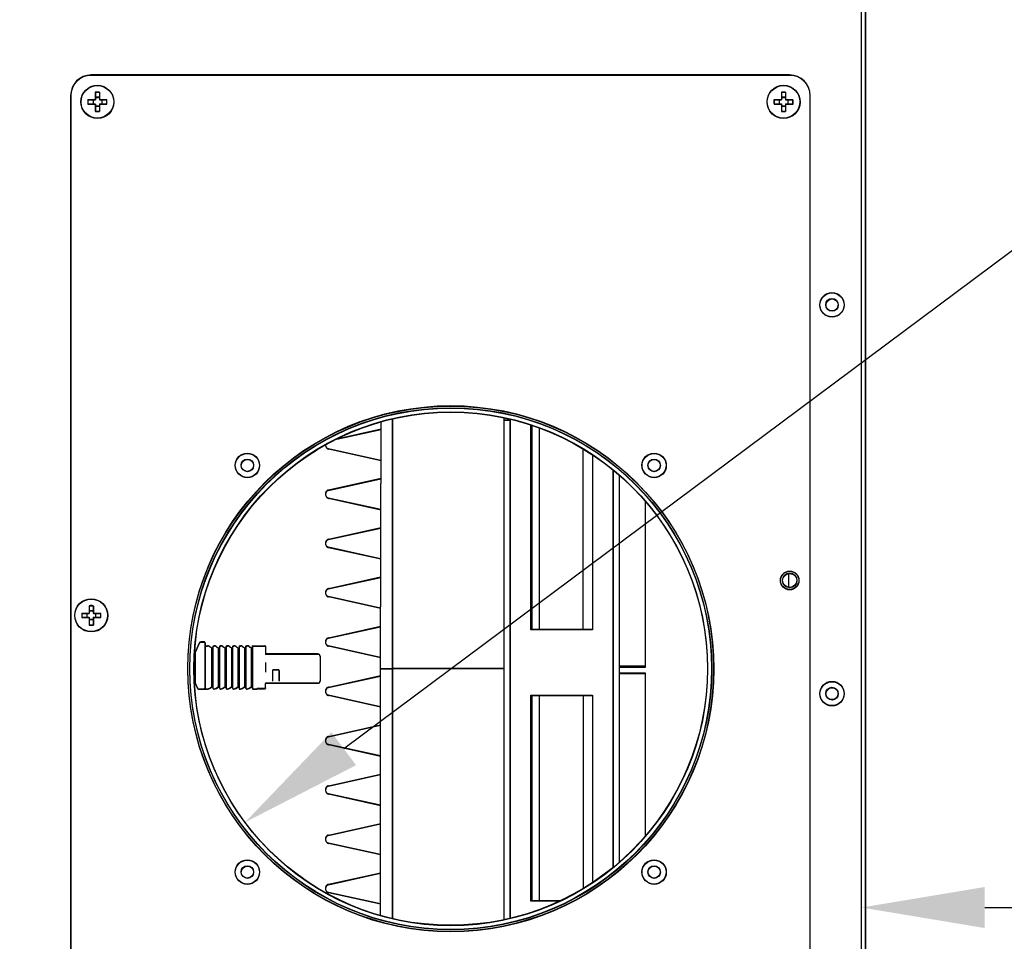
# Model space of a CAD drawing. Extents: x -1664 to 921, y -794 to 1869.
# Drawn here: x 71 to 311, y -62 to 163 of the extents above; entities that cross this region are included whole.
import ezdxf

# ---------------------------------------------------------------- set-up
doc = ezdxf.new("R2010")
doc.units = 0
doc.header["$LTSCALE"] = 23.1
doc.header["$PDMODE"] = 3
doc.header["$PDSIZE"] = 0.3125
doc.layers.get('0').update_dxf_attribs({"linetype": 'CONTINUOUS'})
doc.layers.get('DEFPOINTS').update_dxf_attribs({"linetype": 'CONTINUOUS'})
for name, color, linetype in [('7_ALL_FEATURES', 7, 'CONTINUOUS'), ('AXES', 7, 'CONTINUOUS'), ('SURFACES', 7, 'CONTINUOUS')]:
    doc.layers.add(name, color=color, linetype=linetype)
doc.styles.get("Standard").update_dxf_attribs({"font": 'txt', "width": 0.8})
doc.dimstyles.new('DIMSTYLE_2', dxfattribs={"dimtxt": 35, "dimasz": 30, "dimexe": 2, "dimexo": 2, "dimgap": 8.75, "dimtad": 1, "dimcen": 0.09, "dimazin": 3, "dimtp": 0.8, "dimtm": 0.8, "dimtfac": 1, "dimtofl": 0, "dimtmove": 0, "dimatfit": 3})
doc.dimstyles.new('DIMSTYLE_5', dxfattribs={"dimtxt": 35, "dimasz": 30, "dimexe": 2, "dimexo": 2, "dimgap": 8.75, "dimtad": 1, "dimcen": 0.09, "dimazin": 3, "dimtp": 1.2, "dimtm": 1.2, "dimtfac": 1, "dimtofl": 0, "dimtmove": 0, "dimatfit": 3})
doc.dimstyles.new('DIMSTYLE_6', dxfattribs={"dimtxt": 35, "dimasz": 30, "dimexe": 2, "dimexo": 2, "dimtad": 1, "dimcen": 0.09, "dimazin": 3, "dimtp": 0.5, "dimtm": 0.5, "dimtfac": 1, "dimtofl": 0, "dimtmove": 0, "dimatfit": 3})
doc.dimstyles.new('DIMSTYLE_8', dxfattribs={"dimtxt": 35, "dimasz": 30, "dimexe": 2, "dimexo": 2, "dimgap": 8.75, "dimtad": 1, "dimcen": 0.09, "dimazin": 3, "dimtp": 1.2, "dimtm": 1.2, "dimtfac": 1, "dimtofl": 0, "dimtmove": 0, "dimatfit": 3})

# ---------------------------------------------------------------- blocks, each defined once
blk = doc.blocks.new('_FILLED')
at = {"color": 0, "linetype": 'BYBLOCK'}
blk.add_solid([(0, 0), (-1, 0.1667), (-1, -0.1667)], dxfattribs=at)
blk = doc.blocks.new('*D14')
at = {"color": 0, "linetype": 'CONTINUOUS'}
for p, q in [((276.37, -114.91), (276.37, -51.58)), ((920.67, -163.3), (920.67, -51.58)), ((306.37, -53.58), (890.67, -53.58))]:
    blk.add_line(p, q, dxfattribs=at)
at = {"layer": 'DEFPOINTS', "color": 0}
for p in [(920.67, -53.58), (276.37, -116.91), (920.67, -165.3)]:
    blk.add_point(p, dxfattribs=at)
at = {"color": 0, "xscale": 30, "yscale": 30, "zscale": 30, "rotation": 180}
blk.add_blockref('_FILLED', (276.37, -53.58), dxfattribs=at)
at = {"color": 0, "xscale": 30, "yscale": 30, "zscale": 30}
blk.add_blockref('_FILLED', (920.67, -53.58), dxfattribs=at)
at = {"color": 0, "linetype": 'CONTINUOUS', "width": 0.8}
blk.add_text('645', height=35, dxfattribs=at).set_placement((556.7, -44.83))
blk = doc.blocks.new('*D15')
at = {"color": 0, "linetype": 'CONTINUOUS'}
for p, q in [((-380.5, 387.6), (-380.5, 487.02)), ((920.66, -132.92), (920.66, 487.02)), ((-350.5, 485.02), (890.66, 485.02))]:
    blk.add_line(p, q, dxfattribs=at)
at = {"layer": 'DEFPOINTS', "color": 0}
for p in [(920.66, 485.02), (-380.5, 385.6), (920.66, -134.92)]:
    blk.add_point(p, dxfattribs=at)
at = {"color": 0, "xscale": 30, "yscale": 30, "zscale": 30, "rotation": 180}
blk.add_blockref('_FILLED', (-380.5, 485.02), dxfattribs=at)
at = {"color": 0, "xscale": 30, "yscale": 30, "zscale": 30}
blk.add_blockref('_FILLED', (920.66, 485.02), dxfattribs=at)
at = {"color": 0, "linetype": 'CONTINUOUS', "width": 0.8}
blk.add_text('1300', height=35, dxfattribs=at).set_placement((223.08, 493.77))
blk = doc.blocks.new('*D16')
at = {"color": 0, "linetype": 'CONTINUOUS'}
for p, q in [((327.14, 116.85), (150.34, -14.92)), ((477.1, 116.85), (327.14, 116.85))]:
    blk.add_line(p, q, dxfattribs=at)
at = {"layer": 'DEFPOINTS', "color": 0}
for p in [(226.51, 41.85), (126.29, -32.85)]:
    blk.add_point(p, dxfattribs=at)
at = {"color": 0, "xscale": 30, "yscale": 30, "zscale": 30, "rotation": 216.6985853923717}
blk.add_blockref('_FILLED', (126.29, -32.85), dxfattribs=at)
at = {"color": 0, "linetype": 'CONTINUOUS', "width": 0.8}
blk.add_text('ø125x4', height=35, dxfattribs=at).set_placement((327.77, 117.48))
blk = doc.blocks.new('*D19')
at = {"color": 0, "linetype": 'CONTINUOUS'}
for p, q in [((-375.96, 410.19), (-441.42, 410.19)), ((-439.42, 380.19), (-439.42, -763.88)), ((245.07, -793.88), (-441.42, -793.88))]:
    blk.add_line(p, q, dxfattribs=at)
at = {"layer": 'DEFPOINTS', "color": 0}
for p in [(-373.96, 410.19), (-439.42, -793.88), (247.07, -793.88)]:
    blk.add_point(p, dxfattribs=at)
at = {"color": 0, "xscale": 30, "yscale": 30, "zscale": 30}
for p, rotation in [((-439.42, 410.19), 89.99999999999999), ((-439.42, -793.88), 270)]:
    blk.add_blockref('_FILLED', p, dxfattribs=dict(at, rotation=rotation))
at = {"color": 0, "linetype": 'CONTINUOUS', "width": 0.8}
blk.add_text('1205', height=35, rotation=90, dxfattribs=at).set_placement((-448.17, -241.18))

msp = doc.modelspace()

# ---------------------------------------------------------------- linework, layer by layer
at = {"color": 0, "linetype": 'CONTINUOUS'}
for p, q in [((276.369, -116.91), (276.369, 386.09)), ((276.395, -117.004), (276.395, 385.996)), ((277.369, -116.51), (277.369, 385.69)), ((277.395, -116.604), (277.395, 385.596)), ((258.869, 149.09), (88.869, 149.09)), ((258.895, 148.996), (88.895, 148.996)), ((83.869, 144.09), (83.869, -84.91)), ((83.895, 143.996), (83.895, -85.004)), ((263.869, -84.91), (263.869, 144.09)), ((263.895, -85.004), (263.895, 143.996)), ((159.247, 4.591), (159.416, 64.736)), ((189.369, -56.448), (189.369, 65.634)), ((190.869, 65.09), (189.369, 65.09)), ((189.395, -56.543), (189.395, 65.54)), ((190.895, 64.996), (189.395, 64.996)), ((190.869, -56.118), (190.869, 65.304)), ((190.895, -56.213), (190.895, 65.21)), ((148.615, 60.515), (159.411, 62.911)), ((148.641, 60.421), (159.437, 62.816)), ((159.274, 4.496), (159.442, 64.641)), ((195.869, 14.09), (195.869, 63.879)), ((195.895, 13.996), (195.895, 63.785)), ((196.188, 14.09), (196.188, 63.772)), ((196.214, 13.996), (196.214, 63.677)), ((159.389, 55.275), (146.613, 58.11)), ((159.416, 55.181), (146.639, 58.015)), ((208.624, 14.09), (208.624, 58.021)), ((208.65, 13.996), (208.65, 57.927)), ((210.869, 56.671), (210.869, 14.09)), ((210.895, 56.576), (210.895, 13.996)), ((215.869, 52.961), (215.869, -43.775)), ((215.895, 52.866), (215.895, -43.87)), ((146.613, 48.071), (159.377, 50.903)), ((146.639, 47.976), (159.403, 50.808)), ((217.369, 51.721), (217.369, -42.535)), ((217.395, 51.626), (217.395, -42.629)), ((159.356, 43.283), (146.613, 46.11)), ((159.382, 43.188), (146.639, 46.015)), ((223.668, 45.311), (223.668, 4.985)), ((223.695, 45.217), (223.695, 4.89)), ((146.613, 36.071), (159.343, 38.896)), ((146.639, 35.976), (159.37, 38.801)), ((159.322, 31.29), (146.613, 34.11)), ((159.348, 31.195), (146.639, 34.015)), ((146.613, 24.071), (159.31, 26.888)), ((146.639, 23.976), (159.336, 26.794)), ((258.669, 24.384), (258.669, 27.797)), ((258.695, 24.29), (258.695, 27.702)), ((159.289, 19.297), (146.613, 22.11)), ((159.315, 19.203), (146.639, 22.015)), ((146.613, 12.071), (159.276, 14.881)), ((146.639, 11.976), (159.303, 14.786)), ((210.869, 14.09), (195.869, 14.09)), ((210.895, 13.996), (195.895, 13.996)), ((116.569, 10.965), (116.569, -0.21)), ((116.595, 10.871), (116.595, -0.304)), ((117.712, 9.988), (118.269, 9.64)), ((117.739, 9.894), (118.295, 9.546)), ((118.269, 0.19), (118.269, 9.64)), ((118.269, 9.64), (118.469, 9.64)), ((118.469, 9.94), (118.469, -0.11)), ((118.495, 9.846), (118.495, -0.204)), ((119.312, 9.988), (119.869, 9.64)), ((119.339, 9.894), (119.895, 9.546)), ((119.869, 0.19), (119.869, 9.64)), ((119.869, 9.64), (120.069, 9.64)), ((120.069, 9.94), (120.069, -0.11)), ((120.095, 9.846), (120.095, -0.204)), ((120.912, 9.988), (121.469, 9.64)), ((120.939, 9.894), (121.495, 9.546)), ((121.469, 0.19), (121.469, 9.64)), ((121.469, 9.64), (121.669, 9.64)), ((121.669, 9.94), (121.669, -0.11)), ((121.695, 9.846), (121.695, -0.204)), ((122.512, 9.988), (123.069, 9.64)), ((122.539, 9.894), (123.095, 9.546)), ((123.069, 0.19), (123.069, 9.64)), ((123.069, 9.64), (123.269, 9.64)), ((123.269, 9.94), (123.269, -0.11)), ((123.295, 9.846), (123.295, -0.204)), ((124.112, 9.988), (124.669, 9.64)), ((124.139, 9.894), (124.695, 9.546)), ((124.669, 0.19), (124.669, 9.64)), ((124.669, 9.64), (124.869, 9.64)), ((124.869, 10.14), (124.869, -0.31)), ((124.895, 10.046), (124.895, -0.404)), ((125.712, 9.988), (126.269, 9.64)), ((125.739, 9.894), (126.295, 9.546)), ((126.269, 0.19), (126.269, 9.64)), ((126.269, 9.64), (126.469, 9.64)), ((126.469, 9.94), (126.469, -0.11)), ((126.495, 9.846), (126.495, -0.204)), ((127.312, 9.988), (127.869, 9.64)), ((127.339, 9.894), (127.895, 9.546)), ((127.869, 0.19), (127.869, 9.64)), ((127.869, 9.64), (128.069, 9.64)), ((128.069, 10.04), (128.069, -0.21)), ((128.095, 9.946), (128.095, -0.304)), ((131.269, 10.04), (131.269, 8.239)), ((131.295, 9.946), (131.295, 8.144)), ((159.255, 7.305), (146.613, 10.11)), ((159.281, 7.21), (146.639, 10.015)), ((114.269, 8.765), (114.097, 8.753)), ((114.295, 8.671), (114.123, 8.658)), ((118.295, 0.096), (118.295, 9.546)), ((118.295, 9.546), (118.495, 9.546)), ((119.895, 0.096), (119.895, 9.546)), ((119.895, 9.546), (120.095, 9.546)), ((121.495, 0.096), (121.495, 9.546)), ((121.495, 9.546), (121.695, 9.546)), ((123.095, 0.096), (123.095, 9.546)), ((123.095, 9.546), (123.295, 9.546)), ((124.695, 0.096), (124.695, 9.546)), ((124.695, 9.546), (124.895, 9.546)), ((126.295, 0.096), (126.295, 9.546)), ((126.295, 9.546), (126.495, 9.546)), ((127.895, 0.096), (127.895, 9.546)), ((127.895, 9.546), (128.095, 9.546)), ((144.069, 8.14), (131.369, 8.14)), ((144.095, 8.046), (131.395, 8.046)), ((144.569, 7.64), (144.569, 1.59)), ((144.595, 7.546), (144.595, 1.496)), ((131.269, 6.04), (131.269, 3.79)), ((131.295, 5.946), (131.295, 3.696)), ((223.668, 5.179), (217.369, 5.179)), ((223.668, 4.985), (217.369, 4.955)), ((223.695, 5.084), (217.395, 5.084)), ((223.695, 4.89), (217.395, 4.86)), ((133.069, 1.59), (133.069, 4.24)), ((133.095, 1.496), (133.095, 4.146)), ((133.169, 4.34), (134.469, 4.34)), ((133.195, 4.246), (134.495, 4.246)), ((134.569, 4.24), (134.569, 1.59)), ((134.595, 4.146), (134.595, 1.496)), ((146.613, 0.071), (159.247, 2.874)), ((146.639, -0.024), (159.274, 2.78)), ((159.247, -55.493), (159.247, 4.59)), ((159.247, 4.59), (162.162, 4.59)), ((159.274, -55.588), (159.274, 4.496)), ((159.274, 4.496), (162.189, 4.496)), ((217.369, 3.602), (223.668, 3.572)), ((223.668, 3.379), (217.369, 3.379)), ((217.395, 3.508), (223.695, 3.478)), ((223.695, 3.284), (217.395, 3.284)), ((223.668, 3.572), (223.668, -36.126)), ((223.695, 3.478), (223.695, -36.22)), ((114.269, 1.065), (114.062, 1.081)), ((114.295, 0.971), (114.088, 0.986)), ((114.841, -0.249), (114.269, 1.065)), ((114.867, -0.344), (114.295, 0.971)), ((117.712, -0.158), (118.269, 0.19)), ((117.739, -0.252), (118.295, 0.096)), ((118.269, 0.19), (118.469, 0.19)), ((118.295, 0.096), (118.495, 0.096)), ((119.312, -0.158), (119.869, 0.19)), ((119.339, -0.252), (119.895, 0.096)), ((119.869, 0.19), (120.069, 0.19)), ((119.895, 0.096), (120.095, 0.096)), ((120.912, -0.158), (121.469, 0.19)), ((120.939, -0.252), (121.495, 0.096)), ((121.469, 0.19), (121.669, 0.19)), ((121.495, 0.096), (121.695, 0.096)), ((122.512, -0.158), (123.069, 0.19)), ((122.539, -0.252), (123.095, 0.096)), ((123.069, 0.19), (123.269, 0.19)), ((123.095, 0.096), (123.295, 0.096)), ((124.112, -0.158), (124.669, 0.19)), ((124.139, -0.252), (124.695, 0.096)), ((124.669, 0.19), (124.869, 0.19)), ((124.695, 0.096), (124.895, 0.096)), ((125.712, -0.158), (126.269, 0.19)), ((125.739, -0.252), (126.295, 0.096)), ((126.269, 0.19), (126.469, 0.19)), ((126.295, 0.096), (126.495, 0.096)), ((127.312, -0.158), (127.869, 0.19)), ((127.339, -0.252), (127.895, 0.096)), ((127.869, 0.19), (128.069, 0.19)), ((127.895, 0.096), (128.095, 0.096)), ((131.269, -0.121), (131.269, 0.99)), ((131.295, -0.215), (131.295, 0.896)), ((131.369, 1.09), (144.069, 1.09)), ((131.395, 0.996), (144.095, 0.996)), ((114.932, -0.31), (116.469, -0.31)), ((114.959, -0.404), (116.495, -0.404)), ((129.221, -0.235), (129.222, -0.235)), ((129.222, -0.235), (129.238, -0.231)), ((129.238, -0.231), (129.268, -0.226)), ((129.247, -0.33), (129.249, -0.329)), ((129.249, -0.329), (129.265, -0.326)), ((129.265, -0.326), (129.295, -0.321)), ((129.268, -0.226), (129.309, -0.223)), ((129.295, -0.321), (129.336, -0.317)), ((129.369, -0.221), (131.169, -0.221)), ((129.395, -0.315), (131.195, -0.315)), ((159.247, -4.693), (146.613, -1.89)), ((159.274, -4.788), (146.639, -1.985)), ((195.869, -1.91), (210.869, -1.91)), ((195.869, -51.91), (195.869, -1.91)), ((195.895, -2.004), (210.895, -2.004)), ((195.895, -52.004), (195.895, -2.004)), ((196.188, -51.91), (196.188, -1.91)), ((196.214, -52.004), (196.214, -2.004)), ((208.624, -1.91), (208.624, -48.836)), ((208.65, -2.004), (208.65, -48.93)), ((210.869, -1.91), (210.869, -47.485)), ((210.895, -2.004), (210.895, -47.579)), ((146.613, -11.929), (159.247, -9.126)), ((146.639, -12.024), (159.274, -9.22)), ((159.247, -16.693), (146.613, -13.89)), ((159.274, -16.788), (146.639, -13.985)), ((146.613, -23.929), (159.247, -21.126)), ((146.639, -24.024), (159.274, -21.22)), ((159.247, -28.693), (146.613, -25.89)), ((159.274, -28.788), (146.639, -25.985)), ((146.613, -35.929), (159.247, -33.126)), ((146.639, -36.024), (159.274, -33.22)), ((159.247, -40.693), (146.613, -37.89)), ((159.274, -40.788), (146.639, -37.985)), ((146.613, -47.929), (159.247, -45.126)), ((146.639, -48.024), (159.274, -45.22)), ((159.247, -52.693), (146.613, -49.89)), ((159.274, -52.788), (146.639, -49.985)), ((202.874, -51.91), (195.869, -51.91)), ((202.9, -52.004), (195.895, -52.004))]:
    msp.add_line(p, q, dxfattribs=at)
for points in [[(145.888, 59.086), (145.889, 59.046), (145.892, 59.006), (145.895, 58.965), (145.901, 58.925), (145.908, 58.885), (145.916, 58.845), (145.926, 58.805), (145.937, 58.766), (145.95, 58.727), (145.964, 58.688), (145.98, 58.65), (145.997, 58.613), (146.016, 58.577), (146.036, 58.541), (146.058, 58.506), (146.081, 58.472), (146.106, 58.439), (146.132, 58.407), (146.16, 58.376), (146.189, 58.346), (146.219, 58.318), (146.251, 58.291), (146.283, 58.265), (146.317, 58.241), (146.351, 58.219), (146.386, 58.198), (146.423, 58.178), (146.46, 58.161), (146.497, 58.145), (146.535, 58.131), (146.574, 58.12), (146.613, 58.11)], [(145.915, 58.992), (145.916, 58.951), (145.918, 58.911), (145.922, 58.871), (145.927, 58.83), (145.934, 58.79), (145.942, 58.75), (145.952, 58.71), (145.963, 58.671), (145.976, 58.632), (145.991, 58.594), (146.006, 58.556), (146.024, 58.518), (146.042, 58.482), (146.063, 58.446), (146.085, 58.411), (146.108, 58.377), (146.133, 58.344), (146.159, 58.312), (146.186, 58.281), (146.215, 58.252), (146.246, 58.223), (146.277, 58.196), (146.31, 58.171), (146.343, 58.147), (146.378, 58.124), (146.413, 58.103), (146.449, 58.084), (146.486, 58.066), (146.523, 58.051), (146.562, 58.037), (146.6, 58.025), (146.639, 58.015)], [(146.613, 48.071), (146.561, 48.057), (146.509, 48.04), (146.459, 48.02), (146.41, 47.996), (146.362, 47.969), (146.316, 47.939), (146.271, 47.906), (146.229, 47.871), (146.188, 47.833), (146.15, 47.793), (146.114, 47.751), (146.08, 47.708), (146.05, 47.662), (146.021, 47.615), (145.996, 47.567), (145.973, 47.517), (145.953, 47.466), (145.936, 47.414), (145.922, 47.362), (145.91, 47.308), (145.9, 47.254), (145.894, 47.2), (145.89, 47.145), (145.888, 47.09), (145.89, 47.036), (145.894, 46.981), (145.9, 46.927), (145.91, 46.873), (145.922, 46.819), (145.936, 46.767), (145.953, 46.715), (145.973, 46.664), (145.996, 46.614), (146.021, 46.566), (146.05, 46.519), (146.08, 46.473), (146.114, 46.43), (146.15, 46.388), (146.188, 46.348), (146.229, 46.31), (146.271, 46.275), (146.316, 46.242), (146.362, 46.212), (146.41, 46.185), (146.459, 46.161), (146.509, 46.141), (146.561, 46.123), (146.613, 46.11)], [(146.639, 47.976), (146.587, 47.963), (146.536, 47.946), (146.485, 47.925), (146.436, 47.901), (146.389, 47.874), (146.342, 47.844), (146.298, 47.811), (146.255, 47.776), (146.214, 47.739), (146.176, 47.699), (146.14, 47.657), (146.107, 47.613), (146.076, 47.567), (146.048, 47.52), (146.023, 47.472), (146, 47.422), (145.98, 47.371), (145.963, 47.32), (145.948, 47.267), (145.936, 47.214), (145.927, 47.16), (145.92, 47.105), (145.916, 47.051), (145.915, 46.996), (145.916, 46.941), (145.92, 46.886), (145.927, 46.832), (145.936, 46.778), (145.948, 46.725), (145.963, 46.672), (145.98, 46.62), (146, 46.569), (146.023, 46.52), (146.048, 46.471), (146.076, 46.424), (146.107, 46.379), (146.14, 46.335), (146.176, 46.293), (146.214, 46.253), (146.255, 46.215), (146.298, 46.18), (146.342, 46.148), (146.389, 46.118), (146.436, 46.091), (146.485, 46.067), (146.536, 46.046), (146.587, 46.029), (146.639, 46.015)], [(146.613, 36.071), (146.561, 36.057), (146.509, 36.04), (146.459, 36.02), (146.41, 35.996), (146.362, 35.969), (146.316, 35.939), (146.271, 35.906), (146.229, 35.871), (146.188, 35.833), (146.15, 35.793), (146.114, 35.751), (146.08, 35.708), (146.05, 35.662), (146.021, 35.615), (145.996, 35.567), (145.973, 35.517), (145.953, 35.466), (145.936, 35.414), (145.922, 35.362), (145.91, 35.308), (145.9, 35.254), (145.894, 35.2), (145.89, 35.145), (145.888, 35.09), (145.89, 35.036), (145.894, 34.981), (145.9, 34.927), (145.91, 34.873), (145.922, 34.819), (145.936, 34.767), (145.953, 34.715), (145.973, 34.664), (145.996, 34.614), (146.021, 34.566), (146.05, 34.519), (146.08, 34.473), (146.114, 34.43), (146.15, 34.388), (146.188, 34.348), (146.229, 34.31), (146.271, 34.275), (146.316, 34.242), (146.362, 34.212), (146.41, 34.185), (146.459, 34.161), (146.509, 34.141), (146.561, 34.123), (146.613, 34.11)], [(146.639, 35.976), (146.587, 35.963), (146.536, 35.946), (146.485, 35.925), (146.436, 35.901), (146.389, 35.874), (146.342, 35.844), (146.298, 35.811), (146.255, 35.776), (146.214, 35.739), (146.176, 35.699), (146.14, 35.657), (146.107, 35.613), (146.076, 35.567), (146.048, 35.52), (146.023, 35.472), (146, 35.422), (145.98, 35.371), (145.963, 35.32), (145.948, 35.267), (145.936, 35.214), (145.927, 35.16), (145.92, 35.105), (145.916, 35.051), (145.915, 34.996), (145.916, 34.941), (145.92, 34.886), (145.927, 34.832), (145.936, 34.778), (145.948, 34.725), (145.963, 34.672), (145.98, 34.62), (146, 34.569), (146.023, 34.52), (146.048, 34.471), (146.076, 34.424), (146.107, 34.379), (146.14, 34.335), (146.176, 34.293), (146.214, 34.253), (146.255, 34.215), (146.298, 34.18), (146.342, 34.148), (146.389, 34.118), (146.436, 34.091), (146.485, 34.067), (146.536, 34.046), (146.587, 34.029), (146.639, 34.015)], [(146.613, 24.071), (146.561, 24.057), (146.509, 24.04), (146.459, 24.02), (146.41, 23.996), (146.362, 23.969), (146.316, 23.939), (146.271, 23.906), (146.229, 23.871), (146.188, 23.833), (146.15, 23.793), (146.114, 23.751), (146.08, 23.708), (146.05, 23.662), (146.021, 23.615), (145.996, 23.567), (145.973, 23.517), (145.953, 23.466), (145.936, 23.414), (145.922, 23.362), (145.91, 23.308), (145.9, 23.254), (145.894, 23.2), (145.89, 23.145), (145.888, 23.09), (145.89, 23.036), (145.894, 22.981), (145.9, 22.927), (145.91, 22.873), (145.922, 22.819), (145.936, 22.767), (145.953, 22.715), (145.973, 22.664), (145.996, 22.614), (146.021, 22.566), (146.05, 22.519), (146.08, 22.473), (146.114, 22.43), (146.15, 22.388), (146.188, 22.348), (146.229, 22.31), (146.271, 22.275), (146.316, 22.242), (146.362, 22.212), (146.41, 22.185), (146.459, 22.161), (146.509, 22.141), (146.561, 22.123), (146.613, 22.11)], [(146.639, 23.976), (146.587, 23.963), (146.536, 23.946), (146.485, 23.925), (146.436, 23.901), (146.389, 23.874), (146.342, 23.844), (146.298, 23.811), (146.255, 23.776), (146.214, 23.739), (146.176, 23.699), (146.14, 23.657), (146.107, 23.613), (146.076, 23.567), (146.048, 23.52), (146.023, 23.472), (146, 23.422), (145.98, 23.371), (145.963, 23.32), (145.948, 23.267), (145.936, 23.214), (145.927, 23.16), (145.92, 23.105), (145.916, 23.051), (145.915, 22.996), (145.916, 22.941), (145.92, 22.886), (145.927, 22.832), (145.936, 22.778), (145.948, 22.725), (145.963, 22.672), (145.98, 22.62), (146, 22.569), (146.023, 22.52), (146.048, 22.471), (146.076, 22.424), (146.107, 22.379), (146.14, 22.335), (146.176, 22.293), (146.214, 22.253), (146.255, 22.215), (146.298, 22.18), (146.342, 22.148), (146.389, 22.118), (146.436, 22.091), (146.485, 22.067), (146.536, 22.046), (146.587, 22.029), (146.639, 22.015)], [(146.613, 12.071), (146.561, 12.057), (146.509, 12.04), (146.459, 12.02), (146.41, 11.996), (146.362, 11.969), (146.316, 11.939), (146.271, 11.906), (146.229, 11.871), (146.188, 11.833), (146.15, 11.793), (146.114, 11.751), (146.08, 11.708), (146.05, 11.662), (146.021, 11.615), (145.996, 11.567), (145.973, 11.517), (145.953, 11.466), (145.936, 11.414), (145.922, 11.362), (145.91, 11.308), (145.9, 11.254), (145.894, 11.2), (145.89, 11.145), (145.888, 11.09), (145.89, 11.036), (145.894, 10.981), (145.9, 10.927), (145.91, 10.873), (145.922, 10.819), (145.936, 10.767), (145.953, 10.715), (145.973, 10.664), (145.996, 10.614), (146.021, 10.566), (146.05, 10.519), (146.08, 10.473), (146.114, 10.43), (146.15, 10.388), (146.188, 10.348), (146.229, 10.31), (146.271, 10.275), (146.316, 10.242), (146.362, 10.212), (146.41, 10.185), (146.459, 10.161), (146.509, 10.141), (146.561, 10.123), (146.613, 10.11)], [(146.639, 11.976), (146.587, 11.963), (146.536, 11.946), (146.485, 11.925), (146.436, 11.901), (146.389, 11.874), (146.342, 11.844), (146.298, 11.811), (146.255, 11.776), (146.214, 11.739), (146.176, 11.699), (146.14, 11.657), (146.107, 11.613), (146.076, 11.567), (146.048, 11.52), (146.023, 11.472), (146, 11.422), (145.98, 11.371), (145.963, 11.32), (145.948, 11.267), (145.936, 11.214), (145.927, 11.16), (145.92, 11.105), (145.916, 11.051), (145.915, 10.996), (145.916, 10.941), (145.92, 10.886), (145.927, 10.832), (145.936, 10.778), (145.948, 10.725), (145.963, 10.672), (145.98, 10.62), (146, 10.569), (146.023, 10.52), (146.048, 10.471), (146.076, 10.424), (146.107, 10.379), (146.14, 10.335), (146.176, 10.293), (146.214, 10.253), (146.255, 10.215), (146.298, 10.18), (146.342, 10.148), (146.389, 10.118), (146.436, 10.091), (146.485, 10.067), (146.536, 10.046), (146.587, 10.029), (146.639, 10.015)], [(146.613, 0.071), (146.561, 0.057), (146.509, 0.04), (146.459, 0.02), (146.41, -0.004), (146.362, -0.031), (146.316, -0.061), (146.271, -0.094), (146.229, -0.129), (146.188, -0.167), (146.15, -0.207), (146.114, -0.249), (146.08, -0.292), (146.05, -0.338), (146.021, -0.385), (145.996, -0.433), (145.973, -0.483), (145.953, -0.534), (145.936, -0.586), (145.922, -0.638), (145.91, -0.692), (145.9, -0.746), (145.894, -0.8), (145.89, -0.855), (145.888, -0.91), (145.89, -0.964), (145.894, -1.019), (145.9, -1.073), (145.91, -1.127), (145.922, -1.181), (145.936, -1.233), (145.953, -1.285), (145.973, -1.336), (145.996, -1.386), (146.021, -1.434), (146.05, -1.481), (146.08, -1.527), (146.114, -1.57), (146.15, -1.612), (146.188, -1.652), (146.229, -1.69), (146.271, -1.725), (146.316, -1.758), (146.362, -1.788), (146.41, -1.815), (146.459, -1.839), (146.509, -1.859), (146.561, -1.877), (146.613, -1.89)], [(129.309, -0.223), (129.359, -0.221), (129.369, -0.221)], [(129.336, -0.317), (129.385, -0.315), (129.395, -0.315)], [(131.259, -0.163), (131.259, -0.165), (131.258, -0.167), (131.257, -0.168), (131.256, -0.17), (131.255, -0.172), (131.254, -0.173), (131.253, -0.175), (131.252, -0.176), (131.251, -0.178), (131.25, -0.179), (131.249, -0.181), (131.248, -0.182), (131.247, -0.184), (131.245, -0.185), (131.244, -0.186), (131.243, -0.188), (131.242, -0.189), (131.241, -0.191), (131.239, -0.192), (131.238, -0.193), (131.237, -0.194), (131.235, -0.196), (131.234, -0.197), (131.232, -0.198)], [(131.269, -0.121), (131.269, -0.123), (131.269, -0.124), (131.269, -0.126), (131.269, -0.128), (131.268, -0.13), (131.268, -0.132), (131.268, -0.134), (131.268, -0.135), (131.268, -0.137), (131.267, -0.139), (131.267, -0.141), (131.266, -0.143), (131.266, -0.144), (131.266, -0.146), (131.265, -0.148), (131.265, -0.15), (131.264, -0.151), (131.263, -0.153), (131.263, -0.155), (131.262, -0.157), (131.262, -0.158), (131.261, -0.16), (131.26, -0.162), (131.259, -0.163)], [(131.286, -0.258), (131.285, -0.26), (131.284, -0.261), (131.283, -0.263), (131.282, -0.265), (131.281, -0.266), (131.281, -0.268), (131.28, -0.269), (131.279, -0.271), (131.277, -0.272), (131.276, -0.274), (131.275, -0.275), (131.274, -0.277), (131.273, -0.278), (131.272, -0.28), (131.271, -0.281), (131.269, -0.282), (131.268, -0.284), (131.267, -0.285), (131.266, -0.286), (131.264, -0.288), (131.263, -0.289), (131.262, -0.29), (131.26, -0.291), (131.259, -0.293)], [(131.295, -0.215), (131.295, -0.217), (131.295, -0.219), (131.295, -0.221), (131.295, -0.223), (131.295, -0.224), (131.295, -0.226), (131.294, -0.228), (131.294, -0.23), (131.294, -0.232), (131.294, -0.234), (131.293, -0.235), (131.293, -0.237), (131.292, -0.239), (131.292, -0.241), (131.291, -0.243), (131.291, -0.244), (131.29, -0.246), (131.29, -0.248), (131.289, -0.25), (131.289, -0.251), (131.288, -0.253), (131.287, -0.255), (131.287, -0.256), (131.286, -0.258)], [(146.639, -0.024), (146.587, -0.037), (146.536, -0.054), (146.485, -0.075), (146.436, -0.099), (146.389, -0.126), (146.342, -0.156), (146.298, -0.189), (146.255, -0.224), (146.214, -0.261), (146.176, -0.301), (146.14, -0.343), (146.107, -0.387), (146.076, -0.433), (146.048, -0.48), (146.023, -0.528), (146, -0.578), (145.98, -0.629), (145.963, -0.68), (145.948, -0.733), (145.936, -0.786), (145.927, -0.84), (145.92, -0.895), (145.916, -0.949), (145.915, -1.004), (145.916, -1.059), (145.92, -1.114), (145.927, -1.168), (145.936, -1.222), (145.948, -1.275), (145.963, -1.328), (145.98, -1.38), (146, -1.431), (146.023, -1.48), (146.048, -1.529), (146.076, -1.576), (146.107, -1.621), (146.14, -1.665), (146.176, -1.707), (146.214, -1.747), (146.255, -1.785), (146.298, -1.82), (146.342, -1.852), (146.389, -1.882), (146.436, -1.909), (146.485, -1.933), (146.536, -1.954), (146.587, -1.971), (146.639, -1.985)], [(146.613, -11.929), (146.561, -11.943), (146.509, -11.96), (146.459, -11.98), (146.41, -12.004), (146.362, -12.031), (146.316, -12.061), (146.271, -12.094), (146.229, -12.129), (146.188, -12.167), (146.15, -12.207), (146.114, -12.249), (146.08, -12.292), (146.05, -12.338), (146.021, -12.385), (145.996, -12.433), (145.973, -12.483), (145.953, -12.534), (145.936, -12.586), (145.922, -12.638), (145.91, -12.692), (145.9, -12.746), (145.894, -12.8), (145.89, -12.855), (145.888, -12.91), (145.89, -12.964), (145.894, -13.019), (145.9, -13.073), (145.91, -13.127), (145.922, -13.181), (145.936, -13.233), (145.953, -13.285), (145.973, -13.336), (145.996, -13.386), (146.021, -13.434), (146.05, -13.481), (146.08, -13.527), (146.114, -13.57), (146.15, -13.612), (146.188, -13.652), (146.229, -13.69), (146.271, -13.725), (146.316, -13.758), (146.362, -13.788), (146.41, -13.815), (146.459, -13.839), (146.509, -13.859), (146.561, -13.877), (146.613, -13.89)], [(146.639, -12.024), (146.587, -12.037), (146.536, -12.054), (146.485, -12.075), (146.436, -12.099), (146.389, -12.126), (146.342, -12.156), (146.298, -12.189), (146.255, -12.224), (146.214, -12.261), (146.176, -12.301), (146.14, -12.343), (146.107, -12.387), (146.076, -12.433), (146.048, -12.48), (146.023, -12.528), (146, -12.578), (145.98, -12.629), (145.963, -12.68), (145.948, -12.733), (145.936, -12.786), (145.927, -12.84), (145.92, -12.895), (145.916, -12.949), (145.915, -13.004), (145.916, -13.059), (145.92, -13.114), (145.927, -13.168), (145.936, -13.222), (145.948, -13.275), (145.963, -13.328), (145.98, -13.38), (146, -13.431), (146.023, -13.48), (146.048, -13.529), (146.076, -13.576), (146.107, -13.621), (146.14, -13.665), (146.176, -13.707), (146.214, -13.747), (146.255, -13.785), (146.298, -13.82), (146.342, -13.852), (146.389, -13.882), (146.436, -13.909), (146.485, -13.933), (146.536, -13.954), (146.587, -13.971), (146.639, -13.985)], [(146.613, -23.929), (146.561, -23.943), (146.509, -23.96), (146.459, -23.98), (146.41, -24.004), (146.362, -24.031), (146.316, -24.061), (146.271, -24.094), (146.229, -24.129), (146.188, -24.167), (146.15, -24.207), (146.114, -24.249), (146.08, -24.292), (146.05, -24.338), (146.021, -24.385), (145.996, -24.433), (145.973, -24.483), (145.953, -24.534), (145.936, -24.586), (145.922, -24.638), (145.91, -24.692), (145.9, -24.746), (145.894, -24.8), (145.89, -24.855), (145.888, -24.91), (145.89, -24.964), (145.894, -25.019), (145.9, -25.073), (145.91, -25.127), (145.922, -25.181), (145.936, -25.233), (145.953, -25.285), (145.973, -25.336), (145.996, -25.386), (146.021, -25.434), (146.05, -25.481), (146.08, -25.527), (146.114, -25.57), (146.15, -25.612), (146.188, -25.652), (146.229, -25.69), (146.271, -25.725), (146.316, -25.758), (146.362, -25.788), (146.41, -25.815), (146.459, -25.839), (146.509, -25.859), (146.561, -25.877), (146.613, -25.89)], [(146.639, -24.024), (146.587, -24.037), (146.536, -24.054), (146.485, -24.075), (146.436, -24.099), (146.389, -24.126), (146.342, -24.156), (146.298, -24.189), (146.255, -24.224), (146.214, -24.261), (146.176, -24.301), (146.14, -24.343), (146.107, -24.387), (146.076, -24.433), (146.048, -24.48), (146.023, -24.528), (146, -24.578), (145.98, -24.629), (145.963, -24.68), (145.948, -24.733), (145.936, -24.786), (145.927, -24.84), (145.92, -24.895), (145.916, -24.949), (145.915, -25.004), (145.916, -25.059), (145.92, -25.114), (145.927, -25.168), (145.936, -25.222), (145.948, -25.275), (145.963, -25.328), (145.98, -25.38), (146, -25.431), (146.023, -25.48), (146.048, -25.529), (146.076, -25.576), (146.107, -25.621), (146.14, -25.665), (146.176, -25.707), (146.214, -25.747), (146.255, -25.785), (146.298, -25.82), (146.342, -25.852), (146.389, -25.882), (146.436, -25.909), (146.485, -25.933), (146.536, -25.954), (146.587, -25.971), (146.639, -25.985)], [(146.613, -35.929), (146.561, -35.943), (146.509, -35.96), (146.459, -35.98), (146.41, -36.004), (146.362, -36.031), (146.316, -36.061), (146.271, -36.094), (146.229, -36.129), (146.188, -36.167), (146.15, -36.207), (146.114, -36.249), (146.08, -36.292), (146.05, -36.338), (146.021, -36.385), (145.996, -36.433), (145.973, -36.483), (145.953, -36.534), (145.936, -36.586), (145.922, -36.638), (145.91, -36.692), (145.9, -36.746), (145.894, -36.8), (145.89, -36.855), (145.888, -36.91), (145.89, -36.964), (145.894, -37.019), (145.9, -37.073), (145.91, -37.127), (145.922, -37.181), (145.936, -37.233), (145.953, -37.285), (145.973, -37.336), (145.996, -37.386), (146.021, -37.434), (146.05, -37.481), (146.08, -37.527), (146.114, -37.57), (146.15, -37.612), (146.188, -37.652), (146.229, -37.69), (146.271, -37.725), (146.316, -37.758), (146.362, -37.788), (146.41, -37.815), (146.459, -37.839), (146.509, -37.859), (146.561, -37.877), (146.613, -37.89)], [(146.639, -36.024), (146.587, -36.037), (146.536, -36.054), (146.485, -36.075), (146.436, -36.099), (146.389, -36.126), (146.342, -36.156), (146.298, -36.189), (146.255, -36.224), (146.214, -36.261), (146.176, -36.301), (146.14, -36.343), (146.107, -36.387), (146.076, -36.433), (146.048, -36.48), (146.023, -36.528), (146, -36.578), (145.98, -36.629), (145.963, -36.68), (145.948, -36.733), (145.936, -36.786), (145.927, -36.84), (145.92, -36.895), (145.916, -36.949), (145.915, -37.004), (145.916, -37.059), (145.92, -37.114), (145.927, -37.168), (145.936, -37.222), (145.948, -37.275), (145.963, -37.328), (145.98, -37.38), (146, -37.431), (146.023, -37.48), (146.048, -37.529), (146.076, -37.576), (146.107, -37.621), (146.14, -37.665), (146.176, -37.707), (146.214, -37.747), (146.255, -37.785), (146.298, -37.82), (146.342, -37.852), (146.389, -37.882), (146.436, -37.909), (146.485, -37.933), (146.536, -37.954), (146.587, -37.971), (146.639, -37.985)], [(146.613, -47.929), (146.561, -47.943), (146.509, -47.96), (146.459, -47.98), (146.41, -48.004), (146.362, -48.031), (146.316, -48.061), (146.271, -48.094), (146.229, -48.129), (146.188, -48.167), (146.15, -48.207), (146.114, -48.249), (146.08, -48.292), (146.05, -48.338), (146.021, -48.385), (145.996, -48.433), (145.973, -48.483), (145.953, -48.534), (145.936, -48.586), (145.922, -48.638), (145.91, -48.692), (145.9, -48.746), (145.894, -48.8), (145.89, -48.855), (145.888, -48.91), (145.89, -48.964), (145.894, -49.019), (145.9, -49.073), (145.91, -49.127), (145.922, -49.181), (145.936, -49.233), (145.953, -49.285), (145.973, -49.336), (145.996, -49.386), (146.021, -49.434), (146.05, -49.481), (146.08, -49.527), (146.114, -49.57), (146.15, -49.612), (146.188, -49.652), (146.229, -49.69), (146.271, -49.725), (146.316, -49.758), (146.362, -49.788), (146.41, -49.815), (146.459, -49.839), (146.509, -49.859), (146.561, -49.877), (146.613, -49.89)], [(146.639, -48.024), (146.587, -48.037), (146.536, -48.054), (146.485, -48.075), (146.436, -48.099), (146.389, -48.126), (146.342, -48.156), (146.298, -48.189), (146.255, -48.224), (146.214, -48.261), (146.176, -48.301), (146.14, -48.343), (146.107, -48.387), (146.076, -48.433), (146.048, -48.48), (146.023, -48.528), (146, -48.578), (145.98, -48.629), (145.963, -48.68), (145.948, -48.733), (145.936, -48.786), (145.927, -48.84), (145.92, -48.895), (145.916, -48.949), (145.915, -49.004), (145.916, -49.059), (145.92, -49.114), (145.927, -49.168), (145.936, -49.222), (145.948, -49.275), (145.963, -49.328), (145.98, -49.38), (146, -49.431), (146.023, -49.48), (146.048, -49.529), (146.076, -49.576), (146.107, -49.621), (146.14, -49.665), (146.176, -49.707), (146.214, -49.747), (146.255, -49.785), (146.298, -49.82), (146.342, -49.852), (146.389, -49.882), (146.436, -49.909), (146.485, -49.933), (146.536, -49.954), (146.587, -49.971), (146.639, -49.985)]]:
    msp.add_lwpolyline(points, dxfattribs=at)
for centre, radius, start, end in [((88.869, 144.09), 5, 90, 180), ((88.895, 143.996), 5, 90, 180), ((258.869, 144.09), 5, 0, 90), ((258.895, 143.996), 5, 0, 90), ((115.597, 10.565), 0.5, 90, 156.50143), ((115.623, 10.471), 0.5, 90, 156.50143), ((116.469, 10.965), 0.1, 0, 90), ((116.495, 10.871), 0.1, 0, 90), ((116.669, 10.24), 0.1, 180, 270), ((116.695, 10.146), 0.1, 180, 270), ((117.182, 9.14), 1, 57.99462, 90), ((117.209, 9.046), 1, 57.99462, 90), ((118.669, 9.94), 0.2, 90, 180), ((118.695, 9.846), 0.2, 90, 180), ((118.782, 9.14), 1, 57.99462, 90), ((118.809, 9.046), 1, 57.99462, 90), ((120.269, 9.94), 0.2, 90, 180), ((120.295, 9.846), 0.2, 90, 180), ((120.382, 9.14), 1, 57.99462, 90), ((120.409, 9.046), 1, 57.99462, 90), ((121.869, 9.94), 0.2, 90, 180), ((121.895, 9.846), 0.2, 90, 180), ((121.982, 9.14), 1, 57.99462, 90), ((122.009, 9.046), 1, 57.99462, 90), ((123.469, 9.94), 0.2, 90, 180), ((123.495, 9.846), 0.2, 90, 180), ((123.582, 9.14), 1, 57.99462, 90), ((123.609, 9.046), 1, 57.99462, 90), ((125.182, 9.14), 1, 57.99462, 90), ((125.209, 9.046), 1, 57.99462, 90), ((126.669, 9.94), 0.2, 90, 180), ((126.695, 9.846), 0.2, 90, 180), ((126.782, 9.14), 1, 57.99462, 90), ((126.809, 9.046), 1, 57.99462, 90), ((128.169, 10.04), 0.1, 90, 180), ((128.195, 9.946), 0.1, 90, 180), ((131.169, 10.04), 0.1, 0, 90), ((131.195, 9.946), 0.1, 0, 90), ((131.369, 8.24), 0.1, 180, 270), ((131.395, 8.146), 0.1, 180, 270), ((144.069, 7.64), 0.5, 0, 90), ((144.095, 7.546), 0.5, 0, 90), ((133.169, 4.24), 0.1, 90, 180), ((133.195, 4.146), 0.1, 90, 180), ((134.469, 4.24), 0.1, 0, 90), ((134.495, 4.146), 0.1, 0, 90), ((131.369, 0.99), 0.1, 90, 180), ((131.395, 0.896), 0.1, 90, 180), ((144.069, 1.59), 0.5, 270, 0), ((144.095, 1.496), 0.5, 270, 0), ((114.932, -0.21), 0.1, 203.49857, 270), ((114.959, -0.304), 0.1, 203.49857, 270), ((116.469, -0.21), 0.1, 270, 0), ((116.495, -0.304), 0.1, 270, 0), ((117.182, 0.69), 1, 270, 302.00538), ((117.209, 0.596), 1, 270, 302.00538), ((118.669, -0.11), 0.2, 180, 270), ((118.695, -0.204), 0.2, 180, 270), ((118.782, 0.69), 1, 270, 302.00538), ((118.809, 0.596), 1, 270, 302.00538), ((120.269, -0.11), 0.2, 180, 270), ((120.295, -0.204), 0.2, 180, 270), ((120.382, 0.69), 1, 270, 302.00538), ((120.409, 0.596), 1, 270, 302.00538), ((121.869, -0.11), 0.2, 180, 270), ((121.895, -0.204), 0.2, 180, 270), ((121.982, 0.69), 1, 270, 302.00538), ((122.009, 0.596), 1, 270, 302.00538), ((123.469, -0.11), 0.2, 180, 270), ((123.495, -0.204), 0.2, 180, 270), ((123.582, 0.69), 1, 270, 302.00538), ((123.609, 0.596), 1, 270, 302.00538), ((125.182, 0.69), 1, 270, 302.00538), ((125.209, 0.596), 1, 270, 302.00538), ((126.669, -0.11), 0.2, 180, 270), ((126.695, -0.204), 0.2, 180, 270), ((126.782, 0.69), 1, 270, 302.00538), ((126.809, 0.596), 1, 270, 302.00538), ((128.169, -0.21), 0.1, 180, 270), ((128.195, -0.304), 0.1, 180, 270), ((129.169, -0.21), 0.1, 270, 349.88047), ((129.195, -0.304), 0.1, 270, 349.88047), ((131.169, -0.119), 0.101, 270.04294, 284.2127), ((131.169, -0.121), 0.1, 284.35841, 300.38677), ((131.195, -0.214), 0.101, 270.04294, 284.2127), ((131.169, -0.121), 0.1, 300.38504, 309.43197), ((131.195, -0.215), 0.1, 284.35841, 300.38677), ((131.195, -0.215), 0.1, 300.38504, 309.43197)]:
    msp.add_arc(centre, radius, start, end, dxfattribs=at)
at = {"layer": '7_ALL_FEATURES', "color": 0, "linetype": 'CONTINUOUS'}
for p, q in [((89.869, 144.897), (89.869, 143.09)), ((89.895, 144.803), (89.895, 142.996)), ((90.869, 144.897), (90.869, 143.09)), ((90.895, 144.803), (90.895, 142.996)), ((256.869, 144.897), (256.869, 143.09)), ((256.895, 144.803), (256.895, 142.996)), ((257.869, 144.897), (257.869, 143.09)), ((257.895, 144.803), (257.895, 142.996)), ((88.062, 143.09), (89.869, 143.09)), ((88.062, 142.09), (89.869, 142.09)), ((88.088, 142.996), (89.895, 142.996)), ((88.088, 141.996), (89.895, 141.996)), ((89.312, 143.09), (89.312, 142.09)), ((89.339, 142.996), (89.339, 141.996)), ((90.869, 143.647), (89.869, 143.647)), ((89.869, 142.09), (89.869, 140.283)), ((90.869, 141.534), (89.869, 141.534)), ((90.895, 143.552), (89.895, 143.552)), ((89.895, 141.996), (89.895, 140.189)), ((90.895, 141.439), (89.895, 141.439)), ((90.869, 143.09), (92.676, 143.09)), ((90.869, 142.09), (90.869, 140.283)), ((90.869, 142.09), (92.676, 142.09)), ((90.895, 142.996), (92.702, 142.996)), ((90.895, 141.996), (90.895, 140.189)), ((90.895, 141.996), (92.702, 141.996)), ((91.426, 143.09), (91.426, 142.09)), ((91.452, 142.996), (91.452, 141.996)), ((255.062, 143.09), (256.869, 143.09)), ((255.062, 142.09), (256.869, 142.09)), ((255.088, 142.996), (256.895, 142.996)), ((255.088, 141.996), (256.895, 141.996)), ((256.312, 143.09), (256.312, 142.09)), ((256.339, 142.996), (256.339, 141.996)), ((257.869, 143.647), (256.869, 143.647)), ((256.869, 142.09), (256.869, 140.283)), ((257.869, 141.534), (256.869, 141.534)), ((257.895, 143.552), (256.895, 143.552)), ((256.895, 141.996), (256.895, 140.189)), ((257.895, 141.439), (256.895, 141.439)), ((257.869, 143.09), (259.676, 143.09)), ((257.869, 142.09), (257.869, 140.283)), ((257.869, 142.09), (259.676, 142.09)), ((257.895, 142.996), (259.702, 142.996)), ((257.895, 141.996), (257.895, 140.189)), ((257.895, 141.996), (259.702, 141.996)), ((258.426, 143.09), (258.426, 142.09)), ((258.452, 142.996), (258.452, 141.996)), ((88.369, 19.897), (88.369, 18.09)), ((88.395, 19.803), (88.395, 17.996)), ((89.369, 19.897), (89.369, 18.09)), ((89.395, 19.803), (89.395, 17.996)), ((86.562, 18.09), (88.369, 18.09)), ((86.562, 17.09), (88.369, 17.09)), ((86.588, 17.996), (88.395, 17.996)), ((86.588, 16.996), (88.395, 16.996)), ((87.812, 18.09), (87.812, 17.09)), ((87.839, 17.996), (87.839, 16.996)), ((89.369, 18.647), (88.369, 18.647)), ((88.369, 17.09), (88.369, 15.283)), ((89.395, 18.552), (88.395, 18.552)), ((88.395, 16.996), (88.395, 15.189)), ((89.369, 18.09), (91.176, 18.09)), ((89.369, 17.09), (89.369, 15.283)), ((89.369, 17.09), (91.176, 17.09)), ((89.395, 17.996), (91.202, 17.996)), ((89.395, 16.996), (89.395, 15.189)), ((89.395, 16.996), (91.202, 16.996)), ((89.926, 18.09), (89.926, 17.09)), ((89.952, 17.996), (89.952, 16.996)), ((89.369, 16.534), (88.369, 16.534)), ((89.395, 16.439), (88.395, 16.439))]:
    msp.add_line(p, q, dxfattribs=at)
for centre, radius in [((90.369, 142.59), 4), ((90.395, 142.496), 4), ((257.369, 142.59), 4), ((257.395, 142.496), 4), ((269.169, 93.169), 2.95), ((269.195, 93.075), 2.95), ((269.169, 93.169), 1.505), ((269.195, 93.075), 1.505), ((126.874, 54.09), 2.95), ((126.9, 53.996), 2.95), ((126.874, 54.09), 1.505), ((126.9, 53.996), 1.505), ((225.869, 54.09), 2.95), ((225.895, 53.996), 2.95), ((225.869, 54.09), 1.505), ((225.895, 53.996), 1.505), ((88.869, 17.59), 4), ((88.895, 17.496), 4), ((269.169, -1.471), 2.95), ((269.195, -1.566), 2.95), ((269.169, -1.471), 1.505), ((269.195, -1.566), 1.505), ((126.874, -44.905), 2.95), ((126.9, -44.999), 2.95), ((225.869, -44.905), 2.95), ((225.895, -44.999), 2.95), ((126.874, -44.905), 1.505), ((126.9, -44.999), 1.505), ((225.869, -44.905), 1.505), ((225.895, -44.999), 1.505)]:
    msp.add_circle(centre, radius, dxfattribs=at)
for centre, radius, start, end in [((90.369, 128.438), 16.467, 88.25997, 91.74003), ((90.395, 128.344), 16.467, 88.25997, 91.74003), ((257.369, 128.438), 16.467, 88.25997, 91.74003), ((257.395, 128.344), 16.467, 88.25997, 91.74003), ((104.509, 142.591), 16.454, 178.25947, 180.00079), ((104.509, 142.59), 16.454, 179.99921, 181.74053), ((104.535, 142.496), 16.454, 178.25947, 180.00079), ((104.535, 142.496), 16.454, 179.99921, 181.74053), ((76.229, 142.591), 16.454, 359.99921, 1.74053), ((76.229, 142.59), 16.454, 358.25947, 0.00079), ((76.255, 142.496), 16.454, 359.99921, 1.74053), ((76.255, 142.496), 16.454, 358.25947, 0.00079), ((271.509, 142.591), 16.454, 178.25947, 180.00079), ((271.509, 142.59), 16.454, 179.99921, 181.74053), ((271.535, 142.496), 16.454, 178.25947, 180.00079), ((271.535, 142.496), 16.454, 179.99921, 181.74053), ((243.229, 142.591), 16.454, 359.99921, 1.74053), ((243.229, 142.59), 16.454, 358.25947, 0.00079), ((243.255, 142.496), 16.454, 359.99921, 1.74053), ((243.255, 142.496), 16.454, 358.25947, 0.00079), ((90.369, 156.742), 16.467, 268.25997, 271.74003), ((90.395, 156.648), 16.467, 268.25997, 271.74003), ((257.369, 156.742), 16.467, 268.25997, 271.74003), ((257.395, 156.648), 16.467, 268.25997, 271.74003), ((88.869, 3.438), 16.467, 88.25997, 91.74003), ((88.895, 3.344), 16.467, 88.25997, 91.74003), ((103.009, 17.591), 16.454, 178.25947, 180.00079), ((103.009, 17.59), 16.454, 179.99921, 181.74053), ((103.035, 17.496), 16.454, 178.25947, 180.00079), ((103.035, 17.496), 16.454, 179.99921, 181.74053), ((74.729, 17.591), 16.454, 359.99921, 1.74053), ((74.729, 17.59), 16.454, 358.25947, 0.00079), ((74.755, 17.496), 16.454, 359.99921, 1.74053), ((74.755, 17.496), 16.454, 358.25947, 0.00079), ((88.869, 31.742), 16.467, 268.25997, 271.74003), ((88.895, 31.648), 16.467, 268.25997, 271.74003)]:
    msp.add_arc(centre, radius, start, end, dxfattribs=at)
at = {"layer": 'AXES', "color": 0, "linetype": 'CONTINUOUS'}
for p, q in [((197.869, 63.205), (197.869, 14.09)), ((197.895, 63.111), (197.895, 13.996)), ((115.138, 10.765), (114.269, 8.765)), ((115.165, 10.67), (114.295, 8.671)), ((116.469, 11.065), (115.597, 11.065)), ((116.495, 10.971), (115.623, 10.971)), ((116.669, 10.14), (117.182, 10.14)), ((116.695, 10.046), (117.209, 10.046)), ((118.669, 10.14), (118.782, 10.14)), ((118.695, 10.046), (118.809, 10.046)), ((120.269, 10.14), (120.382, 10.14)), ((120.295, 10.046), (120.409, 10.046)), ((121.869, 10.14), (121.982, 10.14)), ((121.895, 10.046), (122.009, 10.046)), ((123.469, 10.14), (123.582, 10.14)), ((123.495, 10.046), (123.609, 10.046)), ((124.869, 10.14), (125.182, 10.14)), ((124.895, 10.046), (125.209, 10.046)), ((126.669, 10.14), (126.782, 10.14)), ((126.695, 10.046), (126.809, 10.046)), ((128.169, 10.14), (131.169, 10.14)), ((128.195, 10.046), (131.195, 10.046)), ((114.269, 1.065), (114.269, 8.765)), ((114.295, 0.971), (114.295, 8.671)), ((189.369, 4.59), (162.162, 4.59)), ((189.395, 4.496), (162.189, 4.496)), ((114.841, -0.249), (114.269, 1.065)), ((114.867, -0.344), (114.295, 0.971)), ((116.469, -0.31), (117.182, -0.31)), ((116.495, -0.404), (117.209, -0.404)), ((118.669, -0.31), (118.782, -0.31)), ((118.695, -0.404), (118.809, -0.404)), ((120.269, -0.31), (120.382, -0.31)), ((120.295, -0.404), (120.409, -0.404)), ((121.869, -0.31), (121.982, -0.31)), ((121.895, -0.404), (122.009, -0.404)), ((123.469, -0.31), (123.582, -0.31)), ((123.495, -0.404), (123.609, -0.404)), ((124.869, -0.31), (125.182, -0.31)), ((124.895, -0.404), (125.209, -0.404)), ((126.669, -0.31), (126.782, -0.31)), ((126.695, -0.404), (126.809, -0.404)), ((128.169, -0.31), (129.169, -0.31)), ((128.195, -0.404), (129.195, -0.404)), ((197.869, -1.91), (197.869, -51.91)), ((197.895, -2.004), (197.895, -52.004))]:
    msp.add_line(p, q, dxfattribs=at)
for centre, radius in [((176.369, 4.59), 64), ((176.395, 4.496), 64), ((176.371, 4.593), 63.5), ((176.398, 4.498), 63.5), ((176.371, 4.593), 62.5), ((176.398, 4.498), 62.5), ((258.869, 26.09), 2.25), ((258.895, 25.996), 2.25), ((258.869, 26.09), 1.75), ((258.895, 25.996), 1.75)]:
    msp.add_circle(centre, radius, dxfattribs=at)
at = {"layer": 'SURFACES', "color": 0, "linetype": 'CONTINUOUS'}
for p, q in [((162.162, 65.368), (162.162, -56.182)), ((162.189, 65.273), (162.189, -56.276))]:
    msp.add_line(p, q, dxfattribs=at)

# ---------------------------------------------------------------- dimensions: what is measured, and where the dimension line sits
at = {"color": 0, "linetype": 'CONTINUOUS'}
for base, p1, p2, text, dimstyle, picture, middle in [((920.662, 485.022), (-380.505, 385.596), (920.662, -134.92), '1300', 'DIMSTYLE_5', '*D15', (265.078, 485.022)), ((920.667, -53.578), (276.369, -116.91), (920.667, -165.302), '645', 'DIMSTYLE_2', '*D14', (594.029, -53.578))]:
    dim = msp.add_linear_dim(base=base, p1=p1, p2=p2, text=text, dimstyle=dimstyle, override={"dimdec": 0}, dxfattribs=at)
    dim.commit()
    dim.dimension.update_dxf_attribs({"geometry": picture, "text_midpoint": middle, "dimtype": 160})
dim = msp.add_linear_dim(base=(-439.421, -793.876), p1=(-373.958, 410.19), p2=(247.065, -793.876), angle=270, text='1205', dimstyle='DIMSTYLE_8', override={"dimdec": 0}, dxfattribs=at)
dim.commit()
dim.dimension.update_dxf_attribs({"geometry": '*D19', "text_midpoint": (-439.421, -196.843), "dimtype": 160})
dim = msp.add_diameter_dim_2p(p1=(226.51, 41.849), p2=(126.286, -32.852), text='%%c<>x4 ', dimstyle='DIMSTYLE_6', override={"dimtih": 1, "dimtoh": 1, "dimpost": '<>'}, dxfattribs=at)
dim.commit()
dim.dimension.update_dxf_attribs({"geometry": '*D16', "text_midpoint": (402.435, 116.855), "dimtype": 163})

doc.saveas('drawing.dxf')
